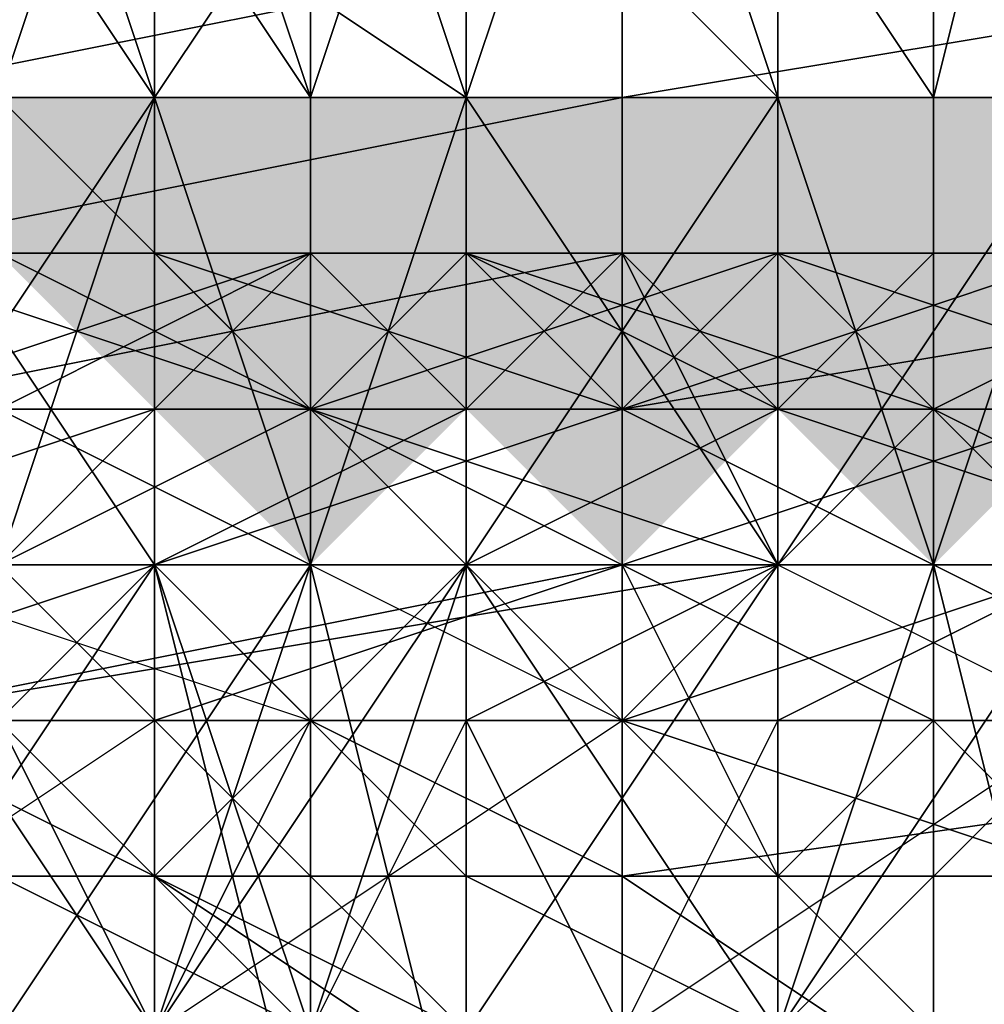
# Model space of a CAD drawing. Units: millimetres. Extents: x 3879 to 10254, y -1772 to 978.
# Drawn here: x 8794 to 8799, y -353 to -348 of the extents above; entities that cross this region are included whole.
import ezdxf

# ---------------------------------------------------------------- set-up
doc = ezdxf.new("R2010")
doc.units = ezdxf.units.MM
doc.layers.add('PDF _Слой1', color=7, linetype='Continuous')
doc.layers.add('Слой1', color=250, linetype='Continuous', lineweight=25)
doc.styles.get("Standard").update_dxf_attribs({"font": 'ariali.ttf', "height": 150})
doc.dimstyles.new('Стиль 150', dxfattribs={"dimtxt": 150, "dimasz": 150, "dimexe": 50, "dimexo": 0, "dimgap": 50, "dimtad": 1, "dimdec": 0, "dimdsep": 32, "dimtxsty": 'Standard', "dimcen": 150, "dimclrd": 256, "dimclre": 256, "dimadec": 0, "dimazin": 0, "dimtfac": 1, "dimtdec": 0, "dimtmove": 0, "dimatfit": 3, "dimfxl": 0, "dimlwd": -1, "dimarcsym": 0})

# ---------------------------------------------------------------- blocks, each defined once
blk = doc.blocks.new('*D8')
at = {"layer": 'Defpoints', "color": 0}
for p in [(9878.9805, -351.9018), (3878.946, -353.1371), (9878.9805, -1721.5023)]:
    blk.add_point(p, dxfattribs=at)
at = {"layer": 'Слой1', "lineweight": -2}
for p, q in [((9878.9805, -351.9018), (9878.9805, -1771.5023)), ((3878.946, -353.1371), (3878.946, -1771.5023))]:
    blk.add_line(p, q, dxfattribs=at)
at = {"layer": 'Слой1'}
blk.add_line((4028.946, -1721.5023), (9728.9805, -1721.5023), dxfattribs=at)
for points in [[(4028.946, -1696.5023), (4028.946, -1746.5023), (3878.946, -1721.5023)], [(9728.9805, -1696.5023), (9728.9805, -1746.5023), (9878.9805, -1721.5023)]]:
    blk.add_solid(points, dxfattribs=at)
at = {"layer": 'Слой1', "color": 0, "insert": (6811.911, -1594.9164), "char_height": 150, "attachment_point": 5}
blk.add_mtext('6000', dxfattribs=at)
blk = doc.blocks.new('*D9')
at = {"layer": 'Defpoints', "color": 0}
for p in [(8353.1751, 647.5687), (10203.7884, 647.5687), (8353.1692, -1353.8429)]:
    blk.add_point(p, dxfattribs=at)
at = {"layer": 'Слой1', "lineweight": -2}
for p, q in [((8353.1751, 647.5687), (10253.7884, 647.5687)), ((8353.1692, -1353.8429), (10253.7884, -1353.8429))]:
    blk.add_line(p, q, dxfattribs=at)
at = {"layer": 'Слой1'}
blk.add_line((10203.7884, -1203.8429), (10203.7884, 497.5687), dxfattribs=at)
for points in [[(10178.7884, 497.5687), (10228.7884, 497.5687), (10203.7884, 647.5687)], [(10178.7884, -1203.8429), (10228.7884, -1203.8429), (10203.7884, -1353.8429)]]:
    blk.add_solid(points, dxfattribs=at)
at = {"layer": 'Слой1', "color": 0, "insert": (10077.2024, -349.2047), "char_height": 150, "attachment_point": 5, "rotation": 90}
blk.add_mtext('2000', dxfattribs=at)
blk = doc.blocks.new('*D10')
at = {"layer": 'Defpoints', "color": 0}
for p in [(8825.1195, -351.961), (4824.4934, -356.6655), (8825.1195, -766.2037)]:
    blk.add_point(p, dxfattribs=at)
at = {"layer": 'Слой1', "lineweight": -2}
for p, q in [((8825.1195, -351.961), (8825.1195, -816.2037)), ((4824.4934, -356.6655), (4824.4934, -816.2037))]:
    blk.add_line(p, q, dxfattribs=at)
at = {"layer": 'Слой1'}
blk.add_line((4974.4934, -766.2037), (8675.1195, -766.2037), dxfattribs=at)
for points in [[(4974.4934, -741.2037), (4974.4934, -791.2037), (4824.4934, -766.2037)], [(8675.1195, -741.2037), (8675.1195, -791.2037), (8825.1195, -766.2037)]]:
    blk.add_solid(points, dxfattribs=at)
at = {"layer": 'Слой1', "color": 0, "insert": (6906.9085, -639.6177), "char_height": 150, "attachment_point": 5}
blk.add_mtext('4000', dxfattribs=at)

msp = doc.modelspace()

# ---------------------------------------------------------------- hatches: boundary and pattern name
at = {"layer": 'PDF _Слой1'}
for points in [[(8794.5114, -348.8246), (8793.7273, -348.8246), (8793.7273, -349.6087), (8794.5114, -350.3928), (8795.2955, -349.6087), (8795.2955, -348.8246)], [(8794.5114, -348.8246), (8793.7273, -348.8246), (8793.7273, -349.6087), (8794.5114, -350.3928), (8795.2955, -349.6087), (8795.2955, -348.8246)], [(8794.5114, -348.8246), (8793.7273, -348.8246), (8793.7273, -349.6087), (8794.5114, -350.3928), (8795.2955, -349.6087), (8795.2955, -348.8246)], [(8794.5114, -348.8246), (8793.7273, -348.8246), (8793.7273, -349.6087), (8794.5114, -350.3928), (8795.2955, -349.6087), (8795.2955, -348.8246)], [(8795.2955, -348.8246), (8794.5114, -348.8246), (8794.5114, -349.6087), (8795.2955, -350.3928), (8796.0796, -349.6087), (8796.0796, -348.8246)], [(8795.2955, -348.8246), (8794.5114, -348.8246), (8794.5114, -349.6087), (8795.2955, -350.3928), (8796.0796, -349.6087), (8796.0796, -348.8246)], [(8796.0796, -348.8246), (8795.2955, -348.8246), (8795.2955, -349.6087), (8796.0796, -350.3928), (8796.8637, -349.6087), (8796.8637, -348.8246)], [(8796.0796, -348.8246), (8795.2955, -348.8246), (8795.2955, -349.6087), (8796.0796, -350.3928), (8796.8637, -349.6087), (8796.8637, -348.8246)], [(8796.0796, -348.8246), (8795.2955, -348.8246), (8795.2955, -349.6087), (8796.0796, -350.3928), (8796.8637, -349.6087), (8796.8637, -348.8246)], [(8796.0796, -348.8246), (8795.2955, -348.8246), (8795.2955, -349.6087), (8796.0796, -350.3928), (8796.8637, -349.6087), (8796.8637, -348.8246)], [(8796.0796, -348.8246), (8795.2955, -348.8246), (8795.2955, -349.6087), (8796.0796, -350.3928), (8796.8637, -349.6087), (8796.8637, -348.8246)], [(8796.0796, -348.8246), (8795.2955, -348.8246), (8795.2955, -349.6087), (8796.0796, -350.3928), (8796.8637, -349.6087), (8796.8637, -348.8246)], [(8796.8637, -348.8246), (8796.0796, -348.8246), (8796.0796, -349.6087), (8796.8637, -350.3928), (8797.6478, -349.6087), (8797.6478, -348.8246)], [(8796.8637, -348.8246), (8796.0796, -348.8246), (8796.0796, -349.6087), (8796.8637, -350.3928), (8797.6478, -349.6087), (8797.6478, -348.8246)], [(8797.6478, -348.8246), (8796.8637, -348.8246), (8796.8637, -349.6087), (8797.6478, -350.3928), (8798.4318, -349.6087), (8798.4318, -348.8246)], [(8797.6478, -348.8246), (8796.8637, -348.8246), (8796.8637, -349.6087), (8797.6478, -350.3928), (8798.4318, -349.6087), (8798.4318, -348.8246)], [(8797.6478, -348.8246), (8796.8637, -348.8246), (8796.8637, -349.6087), (8797.6478, -350.3928), (8798.4318, -349.6087), (8798.4318, -348.8246)], [(8797.6478, -348.8246), (8796.8637, -348.8246), (8796.8637, -349.6087), (8797.6478, -350.3928), (8798.4318, -349.6087), (8798.4318, -348.8246)], [(8797.6478, -348.8246), (8796.8637, -348.8246), (8796.8637, -349.6087), (8797.6478, -350.3928), (8798.4318, -349.6087), (8798.4318, -348.8246)], [(8797.6478, -348.8246), (8796.8637, -348.8246), (8796.8637, -349.6087), (8797.6478, -350.3928), (8798.4318, -349.6087), (8798.4318, -348.8246)], [(8798.4318, -348.8246), (8797.6478, -348.8246), (8797.6478, -349.6087), (8798.4318, -350.3928), (8799.2159, -349.6087), (8799.2159, -348.8246)], [(8798.4318, -348.8246), (8797.6478, -348.8246), (8797.6478, -349.6087), (8798.4318, -350.3928), (8799.2159, -349.6087), (8799.2159, -348.8246)], [(8798.4318, -348.8246), (8797.6478, -348.8246), (8797.6478, -349.6087), (8798.4318, -350.3928), (8799.2159, -349.6087), (8799.2159, -348.8246)], [(8798.4318, -348.8246), (8797.6478, -348.8246), (8797.6478, -349.6087), (8798.4318, -350.3928), (8799.2159, -349.6087), (8799.2159, -348.8246)], [(8799.2159, -348.8246), (8798.4318, -348.8246), (8798.4318, -349.6087), (8799.2159, -350.3928), (8800, -349.6087), (8800, -348.8246)], [(8799.2159, -348.8246), (8798.4318, -348.8246), (8798.4318, -349.6087), (8799.2159, -350.3928), (8800, -349.6087), (8800, -348.8246)], [(8795.2955, -349.6087), (8794.5114, -349.6087), (8794.5114, -350.3928), (8795.2955, -351.1769), (8796.0796, -350.3928), (8796.0796, -349.6087)], [(8795.2955, -349.6087), (8794.5114, -349.6087), (8794.5114, -350.3928), (8795.2955, -351.1769), (8796.0796, -350.3928), (8796.0796, -349.6087)], [(8796.8637, -349.6087), (8796.0796, -349.6087), (8796.0796, -350.3928), (8796.8637, -351.1769), (8797.6478, -350.3928), (8797.6478, -349.6087)], [(8796.8637, -349.6087), (8796.0796, -349.6087), (8796.0796, -350.3928), (8796.8637, -351.1769), (8797.6478, -350.3928), (8797.6478, -349.6087)], [(8796.8637, -349.6087), (8796.0796, -349.6087), (8796.0796, -350.3928), (8796.8637, -351.1769), (8797.6478, -350.3928), (8797.6478, -349.6087)], [(8796.8637, -349.6087), (8796.0796, -349.6087), (8796.0796, -350.3928), (8796.8637, -351.1769), (8797.6478, -350.3928), (8797.6478, -349.6087)], [(8798.4318, -349.6087), (8797.6478, -349.6087), (8797.6478, -350.3928), (8798.4318, -351.1769), (8799.2159, -350.3928), (8799.2159, -349.6087)], [(8798.4318, -349.6087), (8797.6478, -349.6087), (8797.6478, -350.3928), (8798.4318, -351.1769), (8799.2159, -350.3928), (8799.2159, -349.6087)], [(8799.2159, -349.6087), (8798.4318, -349.6087), (8798.4318, -350.3928), (8799.2159, -351.1769), (8800, -350.3928), (8800, -349.6087)], [(8799.2159, -349.6087), (8798.4318, -349.6087), (8798.4318, -350.3928), (8799.2159, -351.1769), (8800, -350.3928), (8800, -349.6087)]]:
    msp.add_hatch(color=256, dxfattribs=at).paths.add_polyline_path(points)

# ---------------------------------------------------------------- linework, layer by layer
at = {"layer": 'PDF _Слой1', "lineweight": 25}
for points in [[(8798.4318, -345.6882), (8796.8637, -346.4723), (8798.4318, -348.8246)], [(8799.2159, -348.8246), (8799.2159, -345.6882), (8798.4318, -348.8246)], [(8798.4318, -348.8246), (8799.2159, -345.6882), (8798.4318, -345.6882)], [(8792.9432, -348.8246), (8792.1591, -348.0405), (8796.0796, -346.4723), (8796.8637, -348.0405)], [(8792.9432, -348.8246), (8792.9432, -346.4723), (8794.5114, -348.8246)], [(8793.7273, -346.4723), (8794.5114, -348.8246), (8792.9432, -346.4723)], [(8794.5114, -346.4723), (8792.9432, -348.8246), (8794.5114, -348.8246)], [(8795.2955, -346.4723), (8796.0796, -348.8246), (8793.7273, -347.2564)], [(8794.5114, -348.8246), (8793.7273, -346.4723), (8795.2955, -348.8246)], [(8795.2955, -348.8246), (8793.7273, -346.4723), (8795.2955, -346.4723)], [(8794.5114, -348.8246), (8794.5114, -346.4723), (8793.7273, -348.8246)], [(8793.7273, -347.2564), (8793.7273, -348.8246), (8794.5114, -346.4723)], [(8796.0796, -348.8246), (8796.0796, -346.4723), (8794.5114, -348.8246)], [(8794.5114, -346.4723), (8794.5114, -348.8246), (8796.0796, -346.4723)], [(8795.2955, -346.4723), (8794.5114, -346.4723), (8795.2955, -348.8246)], [(8794.5114, -346.4723), (8794.5114, -348.8246), (8795.2955, -348.8246)], [(8796.0796, -348.8246), (8795.2955, -346.4723), (8797.6478, -348.8246)], [(8797.6478, -346.4723), (8797.6478, -348.8246), (8795.2955, -346.4723)], [(8796.0796, -348.8246), (8796.0796, -346.4723), (8795.2955, -348.8246)], [(8795.2955, -348.8246), (8796.0796, -346.4723), (8795.2955, -346.4723)], [(8796.0796, -348.8246), (8795.2955, -348.8246), (8796.0796, -346.4723)], [(8795.2955, -348.8246), (8795.2955, -346.4723), (8796.0796, -346.4723)], [(8797.6478, -348.8246), (8796.8637, -346.4723), (8796.0796, -348.8246)], [(8796.0796, -346.4723), (8796.0796, -348.8246), (8796.8637, -346.4723)], [(8796.8637, -346.4723), (8797.6478, -348.8246), (8798.4318, -348.8246)], [(8796.8637, -348.8246), (8796.8637, -348.0405), (8801.5682, -346.4723), (8801.5682, -348.0405)], [(8801.5682, -348.0405), (8801.5682, -346.4723), (8796.8637, -347.2564), (8796.8637, -348.8246)], [(8797.6478, -348.8246), (8797.6478, -346.4723), (8799.2159, -348.8246)], [(8796.8637, -348.8246), (8796.8637, -347.2564), (8792.9432, -348.0405), (8792.9432, -349.6087)], [(8793.7273, -348.8246), (8793.7273, -347.2564), (8796.0796, -348.8246)], [(8792.9432, -349.6087), (8792.9432, -348.8246), (8796.8637, -348.0405), (8796.8637, -348.8246)], [(8796.8637, -350.3928), (8796.8637, -348.8246), (8801.5682, -348.0405), (8801.5682, -349.6087)], [(8802.3523, -349.6087), (8801.5682, -348.0405), (8796.8637, -348.8246), (8796.8637, -349.6087)], [(8792.9432, -351.1769), (8792.9432, -348.8246), (8794.5114, -351.1769)], [(8794.5114, -348.8246), (8794.5114, -351.1769), (8792.9432, -348.8246)], [(8792.9432, -348.8246), (8792.9432, -351.1769), (8794.5114, -348.8246)], [(8794.5114, -348.8246), (8792.9432, -351.1769), (8794.5114, -351.1769)], [(8792.9432, -350.3928), (8792.9432, -349.6087), (8796.8637, -348.8246), (8796.8637, -350.3928)], [(8796.8637, -349.6087), (8796.8637, -348.8246), (8792.9432, -349.6087), (8792.9432, -350.3928)], [(8793.7273, -351.1769), (8793.7273, -348.8246), (8796.0796, -351.1769)], [(8796.0796, -348.8246), (8796.0796, -351.1769), (8793.7273, -348.8246)], [(8795.2955, -351.1769), (8794.5114, -348.8246), (8793.7273, -351.1769)], [(8793.7273, -348.8246), (8793.7273, -351.1769), (8794.5114, -348.8246)], [(8794.5114, -351.1769), (8794.5114, -348.8246), (8795.2955, -351.1769)], [(8795.2955, -351.1769), (8794.5114, -348.8246), (8795.2955, -348.8246)], [(8794.5114, -348.8246), (8795.2955, -351.1769), (8796.0796, -348.8246)], [(8795.2955, -348.8246), (8794.5114, -348.8246), (8795.2955, -351.1769)], [(8794.5114, -348.8246), (8794.5114, -351.1769), (8795.2955, -351.1769)], [(8796.0796, -351.1769), (8796.0796, -348.8246), (8795.2955, -351.1769)], [(8796.0796, -351.1769), (8796.0796, -348.8246), (8795.2955, -351.1769)], [(8795.2955, -351.1769), (8796.0796, -348.8246), (8795.2955, -348.8246)], [(8796.0796, -351.1769), (8795.2955, -351.1769), (8796.0796, -348.8246)], [(8795.2955, -351.1769), (8795.2955, -348.8246), (8796.0796, -348.8246)], [(8796.0796, -351.1769), (8796.0796, -348.8246), (8797.6478, -351.1769)], [(8797.6478, -348.8246), (8797.6478, -351.1769), (8796.0796, -348.8246)], [(8797.6478, -351.1769), (8797.6478, -348.8246), (8796.0796, -351.1769)], [(8796.0796, -348.8246), (8796.0796, -351.1769), (8797.6478, -348.8246)], [(8799.2159, -351.1769), (8797.6478, -351.1769), (8799.2159, -348.8246)], [(8797.6478, -351.1769), (8797.6478, -348.8246), (8799.2159, -348.8246)], [(8798.4318, -348.8246), (8797.6478, -348.8246), (8798.4318, -351.1769)], [(8797.6478, -348.8246), (8797.6478, -351.1769), (8798.4318, -351.1769)], [(8799.2159, -351.1769), (8799.2159, -348.8246), (8798.4318, -351.1769)], [(8798.4318, -351.1769), (8799.2159, -348.8246), (8798.4318, -348.8246)], [(8794.5114, -349.6087), (8792.1591, -349.6087), (8793.7273, -349.6087)], [(8792.1591, -349.6087), (8794.5114, -349.6087), (8792.9432, -349.6087)], [(8792.9432, -349.6087), (8794.5114, -349.6087), (8792.1591, -349.6087)], [(8793.7273, -349.6087), (8792.1591, -349.6087), (8794.5114, -349.6087)], [(8792.9432, -349.6087), (8794.5114, -349.6087), (8793.7273, -349.6087)], [(8793.7273, -350.3928), (8795.2955, -350.3928), (8792.9432, -349.6087)], [(8794.5114, -349.6087), (8792.9432, -349.6087), (8795.2955, -350.3928)], [(8793.7273, -349.6087), (8795.2955, -349.6087), (8792.9432, -350.3928)], [(8795.2955, -350.3928), (8792.9432, -350.3928), (8795.2955, -349.6087)], [(8797.6478, -351.1769), (8796.8637, -349.6087), (8792.9432, -350.3928), (8792.9432, -351.961)], [(8793.7273, -350.3928), (8795.2955, -350.3928), (8793.7273, -349.6087)], [(8796.0796, -349.6087), (8793.7273, -349.6087), (8795.2955, -350.3928)], [(8793.7273, -349.6087), (8796.0796, -349.6087), (8794.5114, -349.6087)], [(8795.2955, -349.6087), (8793.7273, -349.6087), (8794.5114, -349.6087)], [(8793.7273, -349.6087), (8795.2955, -349.6087), (8793.7273, -350.3928)], [(8793.7273, -350.3928), (8795.2955, -349.6087), (8794.5114, -350.3928)], [(8794.5114, -349.6087), (8796.0796, -349.6087), (8793.7273, -349.6087)], [(8795.2955, -349.6087), (8793.7273, -349.6087), (8796.0796, -349.6087)], [(8794.5114, -349.6087), (8796.0796, -349.6087), (8795.2955, -349.6087)], [(8796.0796, -350.3928), (8794.5114, -350.3928), (8795.2955, -349.6087)], [(8795.2955, -350.3928), (8796.8637, -350.3928), (8794.5114, -349.6087)], [(8796.0796, -349.6087), (8794.5114, -349.6087), (8796.8637, -350.3928)], [(8795.2955, -350.3928), (8797.6478, -350.3928), (8796.0796, -349.6087)], [(8796.8637, -349.6087), (8795.2955, -349.6087), (8796.0796, -349.6087)], [(8795.2955, -349.6087), (8796.8637, -349.6087), (8796.0796, -350.3928)], [(8796.0796, -349.6087), (8797.6478, -349.6087), (8795.2955, -349.6087)], [(8795.2955, -349.6087), (8797.6478, -349.6087), (8795.2955, -350.3928)], [(8796.8637, -350.3928), (8795.2955, -350.3928), (8797.6478, -349.6087)], [(8797.6478, -349.6087), (8796.0796, -349.6087), (8797.6478, -350.3928)], [(8798.4318, -349.6087), (8796.0796, -349.6087), (8797.6478, -349.6087)], [(8796.0796, -349.6087), (8798.4318, -349.6087), (8796.8637, -349.6087)], [(8797.6478, -350.3928), (8796.0796, -350.3928), (8796.8637, -349.6087)], [(8796.8637, -350.3928), (8798.4318, -350.3928), (8796.0796, -349.6087)], [(8797.6478, -349.6087), (8796.0796, -349.6087), (8798.4318, -350.3928)], [(8796.8637, -349.6087), (8798.4318, -349.6087), (8797.6478, -350.3928)], [(8797.6478, -349.6087), (8799.2159, -349.6087), (8796.8637, -350.3928)], [(8799.2159, -350.3928), (8796.8637, -350.3928), (8799.2159, -349.6087)], [(8796.8637, -351.1769), (8796.8637, -350.3928), (8801.5682, -349.6087), (8802.3523, -351.1769)], [(8802.3523, -351.1769), (8802.3523, -349.6087), (8796.8637, -349.6087), (8797.6478, -351.1769)], [(8797.6478, -350.3928), (8800, -350.3928), (8797.6478, -349.6087)], [(8800, -349.6087), (8797.6478, -349.6087), (8800, -350.3928)], [(8797.6478, -349.6087), (8800, -349.6087), (8798.4318, -349.6087)], [(8798.4318, -350.3928), (8797.6478, -350.3928), (8798.4318, -349.6087)], [(8798.4318, -350.3928), (8800, -350.3928), (8797.6478, -349.6087)], [(8800, -349.6087), (8797.6478, -349.6087), (8800, -350.3928)], [(8799.2159, -349.6087), (8797.6478, -349.6087), (8800, -349.6087)], [(8798.4318, -349.6087), (8800, -349.6087), (8798.4318, -350.3928)], [(8800, -350.3928), (8798.4318, -350.3928), (8800, -349.6087)], [(8792.9432, -350.3928), (8794.5114, -350.3928), (8792.1591, -351.1769)], [(8794.5114, -351.1769), (8792.1591, -351.1769), (8794.5114, -350.3928)], [(8792.9432, -351.1769), (8795.2955, -351.1769), (8793.7273, -350.3928)], [(8794.5114, -350.3928), (8792.9432, -350.3928), (8793.7273, -350.3928)], [(8792.9432, -350.3928), (8794.5114, -350.3928), (8793.7273, -351.1769)], [(8794.5114, -350.3928), (8792.9432, -350.3928), (8795.2955, -350.3928)], [(8792.9432, -351.961), (8792.9432, -350.3928), (8796.8637, -350.3928), (8796.8637, -351.1769)], [(8795.2955, -350.3928), (8793.7273, -350.3928), (8795.2955, -351.1769)], [(8794.5114, -351.1769), (8793.7273, -351.1769), (8794.5114, -350.3928)], [(8795.2955, -350.3928), (8793.7273, -351.1769), (8796.0796, -351.1769)], [(8793.7273, -351.1769), (8795.2955, -350.3928), (8793.7273, -350.3928)], [(8794.5114, -350.3928), (8796.0796, -350.3928), (8794.5114, -351.1769)], [(8796.0796, -351.1769), (8794.5114, -351.1769), (8796.0796, -350.3928)], [(8795.2955, -350.3928), (8796.8637, -350.3928), (8794.5114, -350.3928)], [(8794.5114, -350.3928), (8796.8637, -350.3928), (8794.5114, -351.1769)], [(8796.8637, -351.1769), (8794.5114, -351.1769), (8796.8637, -350.3928)], [(8795.2955, -351.1769), (8797.6478, -351.1769), (8795.2955, -350.3928)], [(8797.6478, -350.3928), (8795.2955, -350.3928), (8797.6478, -351.1769)], [(8796.0796, -351.1769), (8796.8637, -351.1769), (8795.2955, -350.3928)], [(8796.8637, -350.3928), (8795.2955, -350.3928), (8796.8637, -351.1769)], [(8796.0796, -350.3928), (8797.6478, -350.3928), (8796.0796, -351.1769)], [(8797.6478, -351.1769), (8796.0796, -351.1769), (8797.6478, -350.3928)], [(8796.8637, -351.1769), (8798.4318, -351.1769), (8796.8637, -350.3928)], [(8798.4318, -350.3928), (8796.8637, -350.3928), (8798.4318, -351.1769)], [(8796.8637, -350.3928), (8799.2159, -350.3928), (8796.8637, -351.1769)], [(8799.2159, -351.1769), (8796.8637, -351.1769), (8799.2159, -350.3928)], [(8797.6478, -351.1769), (8800, -351.1769), (8797.6478, -350.3928)], [(8800, -350.3928), (8797.6478, -350.3928), (8800, -351.1769)], [(8797.6478, -350.3928), (8798.4318, -350.3928), (8797.6478, -351.1769)], [(8799.2159, -351.1769), (8797.6478, -351.1769), (8798.4318, -350.3928)], [(8798.4318, -350.3928), (8800, -350.3928), (8799.2159, -351.1769)], [(8798.4318, -351.1769), (8800, -351.1769), (8798.4318, -350.3928)], [(8800, -350.3928), (8798.4318, -350.3928), (8800, -351.1769)], [(8792.1591, -351.1769), (8794.5114, -351.1769), (8792.1591, -351.961)], [(8792.1591, -351.961), (8792.1591, -353.5291), (8794.5114, -351.961), (8792.1591, -351.961), (8794.5114, -351.1769), (8794.5114, -351.961)], [(8792.9432, -351.961), (8792.9432, -351.1769), (8795.2955, -351.961), (8792.9432, -351.961), (8794.5114, -352.745), (8795.2955, -351.961)], [(8795.2955, -351.1769), (8792.9432, -351.1769), (8795.2955, -351.961)], [(8793.7273, -352.745), (8794.5114, -352.745), (8792.9432, -351.1769)], [(8794.5114, -351.1769), (8792.9432, -351.1769), (8794.5114, -352.745)], [(8793.7273, -351.1769), (8792.9432, -351.1769), (8794.5114, -351.1769)], [(8792.9432, -353.5291), (8792.9432, -351.1769), (8794.5114, -353.5291)], [(8794.5114, -351.1769), (8794.5114, -353.5291), (8792.9432, -351.1769)], [(8792.9432, -351.1769), (8792.9432, -353.5291), (8794.5114, -351.1769)], [(8794.5114, -351.1769), (8792.9432, -353.5291), (8794.5114, -353.5291)], [(8792.9432, -352.745), (8792.9432, -351.961), (8796.8637, -351.1769), (8796.8637, -352.745)], [(8797.6478, -352.745), (8797.6478, -351.1769), (8792.9432, -351.961), (8792.9432, -352.745)], [(8793.7273, -351.1769), (8794.5114, -351.1769), (8793.7273, -351.961)], [(8795.2955, -351.961), (8793.7273, -351.961), (8794.5114, -351.1769)], [(8794.5114, -351.1769), (8796.0796, -351.1769), (8793.7273, -351.1769)], [(8793.7273, -353.5291), (8793.7273, -351.1769), (8796.0796, -353.5291)], [(8796.0796, -351.1769), (8796.0796, -353.5291), (8793.7273, -351.1769)], [(8794.5114, -353.5291), (8795.2955, -351.1769), (8793.7273, -353.5291)], [(8793.7273, -351.1769), (8793.7273, -353.5291), (8795.2955, -351.1769)], [(8794.5114, -351.1769), (8796.0796, -351.1769), (8795.2955, -351.961)], [(8794.5114, -352.745), (8796.0796, -352.745), (8794.5114, -351.1769)], [(8796.0796, -351.1769), (8794.5114, -351.1769), (8796.0796, -352.745)], [(8794.5114, -351.1769), (8796.8637, -351.1769), (8794.5114, -351.961)], [(8794.5114, -351.961), (8794.5114, -353.5291), (8796.8637, -351.961), (8794.5114, -351.961), (8796.8637, -351.1769), (8796.8637, -351.961)], [(8794.5114, -353.5291), (8794.5114, -351.1769), (8795.2955, -353.5291)], [(8795.2955, -353.5291), (8794.5114, -351.1769), (8795.2955, -351.1769)], [(8796.0796, -353.5291), (8796.0796, -351.1769), (8794.5114, -353.5291)], [(8795.2955, -351.1769), (8794.5114, -353.5291), (8796.0796, -351.1769)], [(8795.2955, -351.1769), (8794.5114, -351.1769), (8795.2955, -354.3132)], [(8794.5114, -351.1769), (8794.5114, -353.5291), (8795.2955, -354.3132)], [(8795.2955, -351.961), (8795.2955, -351.1769), (8796.8637, -351.961), (8795.2955, -351.961), (8796.8637, -352.745), (8796.8637, -351.961)], [(8797.6478, -351.1769), (8795.2955, -351.1769), (8796.8637, -351.961)], [(8796.0796, -351.961), (8795.2955, -351.961), (8796.0796, -351.1769)], [(8795.2955, -354.3132), (8796.0796, -354.3132), (8795.2955, -351.1769)], [(8796.0796, -354.3132), (8796.0796, -351.1769), (8795.2955, -351.1769)], [(8796.0796, -354.3132), (8795.2955, -353.5291), (8796.0796, -351.1769)], [(8795.2955, -353.5291), (8795.2955, -351.1769), (8796.0796, -351.1769)], [(8796.0796, -351.1769), (8797.6478, -351.1769), (8796.0796, -351.961)], [(8797.6478, -351.961), (8796.0796, -351.961), (8797.6478, -351.1769)], [(8796.0796, -352.745), (8797.6478, -352.745), (8796.0796, -351.1769)], [(8796.8637, -351.1769), (8796.0796, -351.1769), (8797.6478, -352.745)], [(8796.0796, -353.5291), (8796.0796, -351.1769), (8797.6478, -353.5291)], [(8797.6478, -351.1769), (8797.6478, -353.5291), (8796.0796, -351.1769)], [(8797.6478, -353.5291), (8797.6478, -351.1769), (8796.0796, -353.5291)], [(8796.0796, -351.1769), (8796.0796, -353.5291), (8797.6478, -351.1769)], [(8796.8637, -351.961), (8797.6478, -351.1769), (8799.2159, -351.961), (8796.8637, -351.961), (8799.2159, -352.745), (8799.2159, -351.961)], [(8797.6478, -352.745), (8798.4318, -351.961), (8796.8637, -351.1769)], [(8798.4318, -351.1769), (8796.8637, -351.1769), (8798.4318, -351.961)], [(8796.8637, -351.1769), (8799.2159, -351.1769), (8796.8637, -351.961)], [(8796.8637, -351.961), (8796.8637, -353.5291), (8799.2159, -351.961), (8796.8637, -351.961), (8799.2159, -351.1769), (8799.2159, -351.961)], [(8796.8637, -352.745), (8796.8637, -351.1769), (8802.3523, -351.1769), (8802.3523, -351.961)], [(8800, -351.1769), (8797.6478, -351.1769), (8799.2159, -351.961)], [(8797.6478, -351.1769), (8799.2159, -351.1769), (8797.6478, -351.961)], [(8799.2159, -351.961), (8797.6478, -351.961), (8799.2159, -351.1769)], [(8799.2159, -353.5291), (8797.6478, -353.5291), (8799.2159, -351.1769)], [(8797.6478, -353.5291), (8797.6478, -351.1769), (8799.2159, -351.1769)], [(8797.6478, -351.1769), (8797.6478, -353.5291), (8798.4318, -351.1769)], [(8798.4318, -351.1769), (8797.6478, -353.5291), (8798.4318, -354.3132)], [(8802.3523, -352.745), (8802.3523, -351.1769), (8797.6478, -351.1769), (8797.6478, -352.745)], [(8798.4318, -351.961), (8800, -351.961), (8798.4318, -351.1769)], [(8800, -351.1769), (8798.4318, -351.1769), (8800, -351.961)], [(8798.4318, -354.3132), (8799.2159, -354.3132), (8798.4318, -351.1769)], [(8799.2159, -354.3132), (8799.2159, -351.1769), (8798.4318, -351.1769)], [(8792.1591, -352.745), (8794.5114, -352.745), (8792.9432, -351.961)], [(8794.5114, -353.5291), (8792.1591, -353.5291), (8794.5114, -351.961)], [(8794.5114, -353.5291), (8792.9432, -353.5291), (8793.7273, -351.961)], [(8793.7273, -351.961), (8795.2955, -351.961), (8794.5114, -353.5291)], [(8794.5114, -352.745), (8796.8637, -352.745), (8795.2955, -351.961)], [(8795.2955, -353.5291), (8794.5114, -353.5291), (8795.2955, -351.961)], [(8796.8637, -353.5291), (8794.5114, -353.5291), (8796.8637, -351.961)], [(8795.2955, -351.961), (8796.0796, -351.961), (8795.2955, -353.5291)], [(8796.8637, -353.5291), (8795.2955, -353.5291), (8796.0796, -351.961)], [(8796.0796, -351.961), (8797.6478, -351.961), (8796.8637, -353.5291)], [(8796.8637, -352.745), (8799.2159, -352.745), (8796.8637, -351.961)], [(8797.6478, -353.5291), (8796.8637, -353.5291), (8797.6478, -351.961)], [(8799.2159, -353.5291), (8796.8637, -353.5291), (8799.2159, -351.961)], [(8796.8637, -353.5291), (8796.8637, -352.745), (8802.3523, -351.961), (8802.3523, -353.5291)], [(8797.6478, -351.961), (8799.2159, -351.961), (8797.6478, -353.5291)], [(8799.2159, -353.5291), (8797.6478, -353.5291), (8799.2159, -351.961)], [(8798.4318, -351.961), (8797.6478, -352.745), (8798.4318, -353.5291)], [(8798.4318, -353.5291), (8800, -353.5291), (8798.4318, -351.961)], [(8800, -351.961), (8798.4318, -351.961), (8800, -353.5291)], [(8794.5114, -352.745), (8792.1591, -352.745), (8794.5114, -354.3132)], [(8792.9432, -353.5291), (8792.9432, -352.745), (8796.8637, -352.745), (8796.8637, -353.5291)], [(8797.6478, -354.3132), (8797.6478, -352.745), (8792.9432, -352.745), (8792.9432, -353.5291)], [(8793.7273, -353.5291), (8795.2955, -353.5291), (8793.7273, -352.745)], [(8794.5114, -352.745), (8793.7273, -352.745), (8795.2955, -353.5291)], [(8794.5114, -354.3132), (8796.8637, -354.3132), (8794.5114, -352.745)], [(8796.8637, -352.745), (8794.5114, -352.745), (8796.8637, -354.3132)], [(8795.2955, -353.5291), (8796.0796, -353.5291), (8794.5114, -352.745)], [(8796.0796, -352.745), (8794.5114, -352.745), (8796.0796, -353.5291)], [(8796.0796, -353.5291), (8797.6478, -353.5291), (8796.0796, -352.745)], [(8797.6478, -352.745), (8796.0796, -352.745), (8797.6478, -353.5291)], [(8796.8637, -354.3132), (8799.2159, -354.3132), (8796.8637, -352.745)], [(8799.2159, -352.745), (8796.8637, -352.745), (8799.2159, -354.3132)], [(8797.6478, -353.5291), (8798.4318, -353.5291), (8797.6478, -352.745)], [(8802.3523, -354.3132), (8802.3523, -352.745), (8797.6478, -352.745), (8797.6478, -354.3132)]]:
    msp.add_lwpolyline(points, close=True, dxfattribs=at)
for points in [[(8792.1591, -349.6087), (8794.5114, -349.6087), (8792.1591, -349.6087)], [(8794.5114, -349.6087), (8792.1591, -349.6087), (8794.5114, -349.6087)], [(8792.9432, -349.6087), (8794.5114, -349.6087), (8792.9432, -349.6087)], [(8793.7273, -350.3928), (8795.2955, -349.6087), (8793.7273, -350.3928)], [(8794.5114, -349.6087), (8796.0796, -349.6087), (8794.5114, -349.6087)], [(8796.0796, -349.6087), (8794.5114, -349.6087), (8796.0796, -349.6087)], [(8794.5114, -349.6087), (8796.0796, -349.6087), (8794.5114, -349.6087)], [(8796.0796, -349.6087), (8794.5114, -349.6087), (8796.0796, -349.6087)], [(8794.5114, -349.6087), (8796.0796, -349.6087), (8794.5114, -349.6087)], [(8796.8637, -349.6087), (8795.2955, -349.6087), (8796.8637, -349.6087)], [(8795.2955, -349.6087), (8796.8637, -349.6087), (8795.2955, -349.6087)], [(8795.2955, -349.6087), (8797.6478, -349.6087), (8795.2955, -349.6087)], [(8797.6478, -349.6087), (8796.0796, -349.6087), (8797.6478, -349.6087)], [(8796.0796, -349.6087), (8797.6478, -349.6087), (8796.0796, -349.6087)], [(8797.6478, -349.6087), (8796.0796, -349.6087), (8797.6478, -349.6087)], [(8797.6478, -349.6087), (8796.0796, -349.6087), (8797.6478, -349.6087)], [(8796.0796, -349.6087), (8797.6478, -349.6087), (8796.0796, -349.6087)], [(8796.8637, -349.6087), (8798.4318, -349.6087), (8796.8637, -349.6087)], [(8798.4318, -349.6087), (8796.8637, -349.6087), (8798.4318, -349.6087)], [(8796.8637, -349.6087), (8798.4318, -349.6087), (8796.8637, -349.6087)], [(8800, -349.6087), (8797.6478, -349.6087), (8800, -349.6087)], [(8797.6478, -349.6087), (8800, -349.6087), (8797.6478, -349.6087)], [(8800, -349.6087), (8797.6478, -349.6087), (8800, -349.6087)], [(8799.2159, -349.6087), (8797.6478, -349.6087), (8799.2159, -349.6087)], [(8797.6478, -349.6087), (8799.2159, -349.6087), (8797.6478, -349.6087)], [(8798.4318, -349.6087), (8800, -349.6087), (8798.4318, -349.6087)], [(8800, -349.6087), (8798.4318, -349.6087), (8800, -349.6087)], [(8798.4318, -349.6087), (8800, -349.6087), (8798.4318, -349.6087)], [(8800, -349.6087), (8798.4318, -349.6087), (8800, -349.6087)], [(8798.4318, -349.6087), (8800, -349.6087), (8798.4318, -349.6087)], [(8795.2955, -350.3928), (8792.9432, -350.3928), (8795.2955, -350.3928)], [(8793.7273, -350.3928), (8795.2955, -350.3928), (8793.7273, -350.3928)], [(8794.5114, -350.3928), (8796.8637, -350.3928), (8794.5114, -350.3928)], [(8796.8637, -350.3928), (8795.2955, -350.3928), (8796.8637, -350.3928)], [(8795.2955, -350.3928), (8796.8637, -350.3928), (8795.2955, -350.3928)], [(8798.4318, -350.3928), (8796.8637, -350.3928), (8798.4318, -350.3928)], [(8796.8637, -350.3928), (8798.4318, -350.3928), (8796.8637, -350.3928)], [(8799.2159, -350.3928), (8796.8637, -350.3928), (8799.2159, -350.3928)], [(8796.8637, -350.3928), (8799.2159, -350.3928), (8796.8637, -350.3928)], [(8800, -350.3928), (8798.4318, -350.3928), (8800, -350.3928)], [(8798.4318, -350.3928), (8800, -350.3928), (8798.4318, -350.3928)], [(8794.5114, -351.1769), (8792.9432, -351.1769), (8794.5114, -351.1769)]]:
    msp.add_lwpolyline(points, dxfattribs=at)
at = {"layer": 'Слой1'}
for points in [[(8353.1692, 647.5687), (9068.584, 580.8796), (9851.9382, -70.6796), (9878.9805, -354.3724)], [(8353.1692, -1353.8429), (9068.584, -1287.1538), (9851.9382, -635.5946), (9878.9805, -351.9018)]]:
    msp.add_spline(points, degree=3, dxfattribs=at)

# ---------------------------------------------------------------- dimensions: what is measured, and where the dimension line sits
dim = msp.add_linear_dim(base=(10203.7884, 647.5687), p1=(8353.1692, -1353.8429), p2=(8353.1751, 647.5687), angle=90, text='2000', dimstyle='Стиль 150', dxfattribs=at)
dim.commit()
dim.dimension.update_dxf_attribs({"geometry": '*D9', "text_midpoint": (10203.7884, -349.2047), "dimtype": 160})
dim = msp.add_linear_dim(base=(9878.9805, -1721.5023), p1=(3878.946, -353.1371), p2=(9878.9805, -351.9018), dimstyle='Стиль 150', dxfattribs=at)
dim.commit()
dim.dimension.update_dxf_attribs({"geometry": '*D8', "text_midpoint": (6811.911, -1721.5023), "dimtype": 160})
dim = msp.add_linear_dim(base=(8825.1195, -766.2037), p1=(4824.4934, -356.6655), p2=(8825.1195, -351.961), text='4000', dimstyle='Стиль 150', dxfattribs=at)
dim.commit()
dim.dimension.update_dxf_attribs({"geometry": '*D10', "text_midpoint": (6906.9085, -766.2037), "dimtype": 160})

doc.saveas('drawing.dxf')
